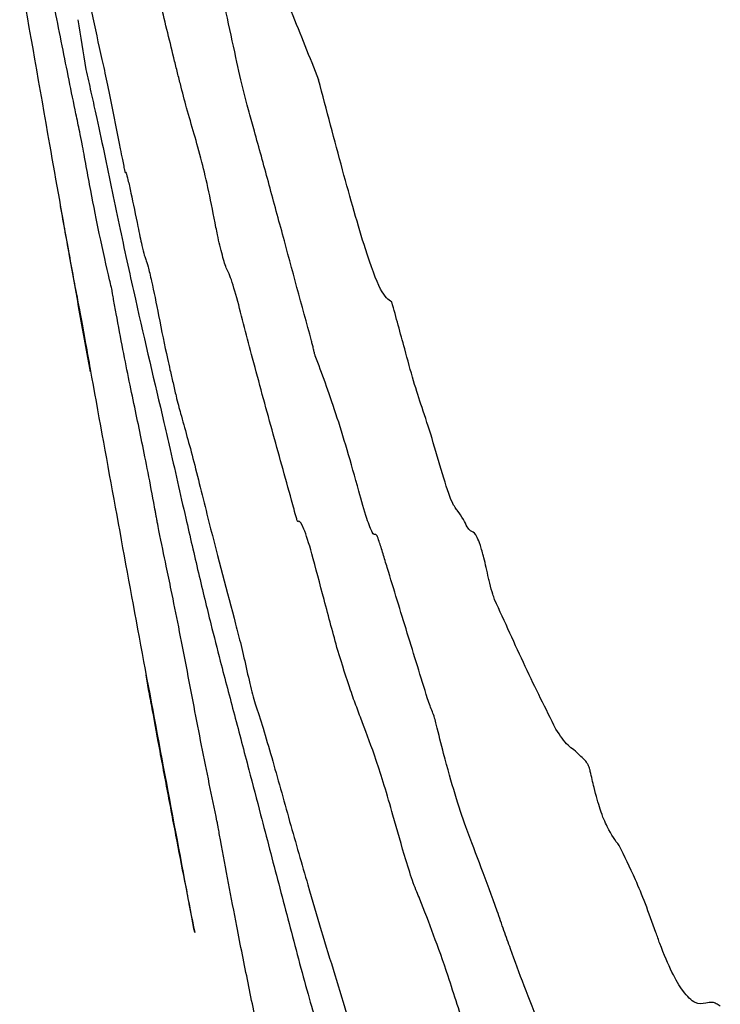
# Model space of a CAD drawing. Units: millimetres. Extents: x 985 to 1940, y 982 to 1602.
# Drawn here: x 1754 to 1754, y 1039 to 1040 of the extents above; entities that cross this region are included whole.
import ezdxf

# ---------------------------------------------------------------- set-up
doc = ezdxf.new("R2010")
doc.units = ezdxf.units.MM

msp = doc.modelspace()

# ---------------------------------------------------------------- linework, layer by layer
at = {"color": 7, "linetype": 'Continuous', "lineweight": 25}
for centre, radius, start, end in [((1782.74736, 1044.81305), 29.66667, 189.840208, 190.001889), ((1758.62526, 1041.70512), 5.35634, 201.69631, 202.07719), ((1779.14665, 1043.78815), 25.92239, 189.027035, 189.080816), ((1782.74736, 1044.81305), 29.66667, 190.001889, 190.107369), ((1782.74736, 1044.81305), 29.66667, 190.107369, 190.217545), ((1760.33273, 1040.62213), 6.8636, 190.905398, 191.281262)]:
    msp.add_arc(centre, radius, start, end, dxfattribs=at)
for points, knots in [([(1753.54434, 1039.67536), (1753.54213, 1039.68621), (1753.5377, 1039.70793), (1753.52967, 1039.74884), (1753.52268, 1039.78667), (1753.51829, 1039.81178), (1753.51763, 1039.81559)], [0, 0, 0, 0, 0.2658534, 0.5321841, 0.9289919, 1, 1, 1, 1]), ([(1753.53432, 1039.81235), (1753.53637, 1039.80155), (1753.54046, 1039.77994), (1753.5483, 1039.74028), (1753.55351, 1039.7169), (1753.5569, 1039.7017)], [0, 0, 0, 0, 0.259136, 0.518527, 1, 1, 1, 1]), ([(1753.62167, 1039.70256), (1753.6201, 1039.70986), (1753.61698, 1039.72448), (1753.61143, 1039.74897), (1753.60779, 1039.76255), (1753.60557, 1039.77085)], [0, 0, 0, 0, 0.279969, 0.560056, 1, 1, 1, 1]), ([(1753.59165, 1039.70247), (1753.5894, 1039.71165), (1753.58603, 1039.72541), (1753.58155, 1039.74393), (1753.57934, 1039.75304), (1753.57824, 1039.7576)], [0, 0, 0, 0, 0.5, 0.749993, 1, 1, 1, 1]), ([(1753.5569, 1039.7017), (1753.55767, 1039.69819), (1753.55921, 1039.69121), (1753.56227, 1039.67581), (1753.56443, 1039.66505), (1753.56574, 1039.65853)], [0, 0, 0, 0, 0.2853983, 0.5671285, 1, 1, 1, 1]), ([(1753.59784, 1039.67823), (1753.59684, 1039.68201), (1753.59533, 1039.68768), (1753.59323, 1039.69605), (1753.59218, 1039.70033), (1753.59165, 1039.70247)], [0, 0, 0, 0, 0.498465, 0.749162, 1, 1, 1, 1]), ([(1753.63059, 1039.66707), (1753.62975, 1039.67005), (1753.62806, 1039.67604), (1753.62516, 1039.68662), (1753.62294, 1039.69676), (1753.62167, 1039.70256)], [0, 0, 0, 0, 0.299242, 0.59914, 1, 1, 1, 1]), ([(1753.54915, 1039.69689), (1753.54996, 1039.69319), (1753.55159, 1039.68581), (1753.55432, 1039.6738), (1753.55658, 1039.66312), (1753.55793, 1039.65667)], [0, 0, 0, 0, 0.284341, 0.56854, 1, 1, 1, 1]), ([(1753.69704, 1039.58445), (1753.69537, 1039.58552), (1753.69203, 1039.58765), (1753.68347, 1039.61142), (1753.67314, 1039.648), (1753.66551, 1039.67718), (1753.66166, 1039.69191)], [0, 0, 0, 0, 0.21167, 0.422828, 0.708708, 1, 1, 1, 1]), ([(1753.61203, 1039.62045), (1753.61086, 1039.6264), (1753.60853, 1039.63832), (1753.60481, 1039.65405), (1753.60145, 1039.66567), (1753.59905, 1039.67403), (1753.59784, 1039.67823)], [0, 0, 0, 0, 0.218054, 0.436685, 0.717108, 1, 1, 1, 1]), ([(1753.56062, 1039.59505), (1753.55906, 1039.60182), (1753.55644, 1039.61317), (1753.55225, 1039.63427), (1753.5497, 1039.64793), (1753.54831, 1039.65557), (1753.54717, 1039.66177), (1753.54589, 1039.66796), (1753.54493, 1039.67251), (1753.54434, 1039.67536)], [0, 0, 0, 0, 0.349301, 0.585681, 0.702684, 0.76102, 0.810852, 0.881698, 1, 1, 1, 1]), ([(1753.65819, 1039.56566), (1753.65352, 1039.58286), (1753.6465, 1039.60867), (1753.63731, 1039.64274), (1753.63283, 1039.65895), (1753.63059, 1039.66707)], [0, 0, 0, 0, 0.499909, 0.74986, 1, 1, 1, 1]), ([(1753.56574, 1039.65853), (1753.56609, 1039.65678), (1753.56666, 1039.65395), (1753.56731, 1039.65067), (1753.56765, 1039.64898), (1753.56783, 1039.64811), (1753.56796, 1039.64756), (1753.56803, 1039.64728), (1753.56805, 1039.64719), (1753.56806, 1039.64719), (1753.56806, 1039.6472)], [0, 0, 0, 0, 0.44017, 0.708799, 0.807247, 0.873867, 0.94175, 0.968672, 0.990242, 1, 1, 1, 1]), ([(1753.55793, 1039.65667), (1753.56054, 1039.64403), (1753.56575, 1039.61876), (1753.57542, 1039.57485), (1753.5823, 1039.54556), (1753.58685, 1039.52619)], [0, 0, 0, 0, 0.253127, 0.5059827, 1, 1, 1, 1]), ([(1753.56806, 1039.6472), (1753.56819, 1039.64722), (1753.56845, 1039.64726), (1753.56947, 1039.64369), (1753.57146, 1039.6348), (1753.57385, 1039.62287), (1753.57608, 1039.61229), (1753.57741, 1039.60678), (1753.57787, 1039.60555), (1753.57807, 1039.60499)], [0, 0, 0, 0, 0.115546, 0.232151, 0.360786, 0.632026, 0.79379, 0.905426, 1, 1, 1, 1]), ([(1753.54569, 1039.5831), (1753.54509, 1039.58627), (1753.54388, 1039.59262), (1753.54076, 1039.60959), (1753.53845, 1039.62231), (1753.53694, 1039.63061)], [0, 0, 0, 0, 0.258669, 0.516788, 1, 1, 1, 1]), ([(1753.61726, 1039.6003), (1753.61692, 1039.60114), (1753.61602, 1039.60337), (1753.61436, 1039.60978), (1753.6129, 1039.61607), (1753.61226, 1039.61926), (1753.61203, 1039.62045)], [0, 0, 0, 0, 0.258638, 0.686914, 0.883017, 1, 1, 1, 1]), ([(1753.57807, 1039.60499), (1753.57842, 1039.60407), (1753.5791, 1039.60223), (1753.5813, 1039.59281), (1753.58455, 1039.57671), (1753.58768, 1039.56078), (1753.58938, 1039.55336), (1753.58979, 1039.55155)], [0, 0, 0, 0, 0.150919, 0.302669, 0.570437, 0.895147, 1, 1, 1, 1]), ([(1753.62972, 1039.55716), (1753.62843, 1039.56211), (1753.62586, 1039.57201), (1753.622, 1039.58699), (1753.61899, 1039.59703), (1753.61773, 1039.59941), (1753.61726, 1039.6003)], [0, 0, 0, 0, 0.277379, 0.554783, 0.83445, 1, 1, 1, 1]), ([(1753.58799, 1039.45661), (1753.58684, 1039.46207), (1753.58545, 1039.46869), (1753.5838, 1039.47727), (1753.58334, 1039.47976), (1753.58311, 1039.48101), (1753.58301, 1039.48157), (1753.58295, 1039.48186), (1753.58287, 1039.48232), (1753.58253, 1039.48419), (1753.58118, 1039.49161), (1753.57775, 1039.50955), (1753.57292, 1039.53267), (1753.56821, 1039.55513), (1753.56443, 1039.57503), (1753.56278, 1039.58424), (1753.56217, 1039.5877), (1753.56191, 1039.58918), (1753.56169, 1039.5903), (1753.56123, 1039.59247), (1753.56089, 1039.59393), (1753.56062, 1039.59505)], [0, 0, 0, 0, 0.127015, 0.154363, 0.168016, 0.174837, 0.178246, 0.178673, 0.180377, 0.187195, 0.21449, 0.322246, 0.532056, 0.761329, 0.875086, 0.919014, 0.936395, 0.942086, 0.946888, 0.959246, 1, 1, 1, 1]), ([(1753.55137, 1039.55195), (1753.55062, 1039.55612), (1753.54888, 1039.56572), (1753.547, 1039.57604), (1753.54595, 1039.58172), (1753.54575, 1039.58278), (1753.54569, 1039.5831)], [0, 0, 0, 0, 0.346536, 0.796851, 0.94016, 1, 1, 1, 1]), ([(1753.71162, 1039.53343), (1753.71027, 1039.53747), (1753.7076, 1039.5455), (1753.70258, 1039.56427), (1753.6991, 1039.57694), (1753.69704, 1039.58445)], [0, 0, 0, 0, 0.291738, 0.580343, 1, 1, 1, 1]), ([(1753.66003, 1039.55832), (1753.65989, 1039.55878), (1753.65962, 1039.55969), (1753.65916, 1039.56169), (1753.65868, 1039.56377), (1753.65835, 1039.56503), (1753.65819, 1039.56566)], [0, 0, 0, 0, 0.238599, 0.47216, 0.735, 1, 1, 1, 1]), ([(1753.68932, 1039.47191), (1753.68881, 1039.47188), (1753.68778, 1039.47182), (1753.68481, 1039.47963), (1753.67852, 1039.50246), (1753.66961, 1039.53287), (1753.66325, 1039.54976), (1753.66003, 1039.55832)], [0, 0, 0, 0, 0.093499, 0.187303, 0.303461, 0.647001, 1, 1, 1, 1]), ([(1753.64856, 1039.48849), (1753.64541, 1039.49982), (1753.64068, 1039.51682), (1753.63443, 1039.53964), (1753.63129, 1039.55132), (1753.62972, 1039.55716)], [0, 0, 0, 0, 0.499978, 0.749971, 1, 1, 1, 1]), ([(1753.59777, 1039.30066), (1753.58991, 1039.34252), (1753.57812, 1039.4053), (1753.56275, 1039.48909), (1753.55516, 1039.531), (1753.55137, 1039.55195)], [0, 0, 0, 0, 0.499974, 0.749979, 1, 1, 1, 1]), ([(1753.58979, 1039.55155), (1753.59028, 1039.54948), (1753.59125, 1039.54534), (1753.59309, 1039.53728), (1753.59421, 1039.53309), (1753.5949, 1039.53049)], [0, 0, 0, 0, 0.2744363, 0.5486985, 1, 1, 1, 1]), ([(1753.5949, 1039.53049), (1753.59696, 1039.52324), (1753.60105, 1039.5088), (1753.61073, 1039.46893), (1753.6173, 1039.44439), (1753.62153, 1039.42859)], [0, 0, 0, 0, 0.263796, 0.525878, 1, 1, 1, 1]), ([(1753.72893, 1039.48329), (1753.72806, 1039.48435), (1753.72606, 1039.48675), (1753.72148, 1039.50094), (1753.7164, 1039.51906), (1753.71321, 1039.52864), (1753.71162, 1039.53343)], [0, 0, 0, 0, 0.202767, 0.463459, 0.731435, 1, 1, 1, 1]), ([(1753.58685, 1039.52619), (1753.58769, 1039.52256), (1753.58981, 1039.51349), (1753.59342, 1039.49735), (1753.59609, 1039.4857), (1753.59742, 1039.47988)], [0, 0, 0, 0, 0.25056, 0.625302, 1, 1, 1, 1]), ([(1753.65165, 1039.47815), (1753.65158, 1039.4782), (1753.65141, 1039.47832), (1753.65073, 1039.48048), (1753.64974, 1039.48413), (1753.64895, 1039.48703), (1753.64856, 1039.48849)], [0, 0, 0, 0, 0.118345, 0.305781, 0.651969, 1, 1, 1, 1]), ([(1753.73507, 1039.47366), (1753.73456, 1039.47421), (1753.73353, 1039.4753), (1753.73121, 1039.48025), (1753.7298, 1039.48213), (1753.72893, 1039.48329)], [0, 0, 0, 0, 0.277029, 0.552239, 1, 1, 1, 1]), ([(1753.59742, 1039.47988), (1753.59947, 1039.47101), (1753.60254, 1039.45772), (1753.60661, 1039.44047), (1753.60854, 1039.43269), (1753.6095, 1039.42879)], [0, 0, 0, 0, 0.499456, 0.749312, 1, 1, 1, 1]), ([(1753.67093, 1039.41587), (1753.66872, 1039.42391), (1753.66456, 1039.4391), (1753.65873, 1039.46196), (1753.6543, 1039.47611), (1753.65238, 1039.47892), (1753.65175, 1039.47826), (1753.65165, 1039.47815)], [0, 0, 0, 0, 0.298426, 0.563717, 0.761308, 0.96058, 1, 1, 1, 1]), ([(1753.7438, 1039.45086), (1753.74304, 1039.45427), (1753.74171, 1039.46027), (1753.73977, 1039.46709), (1753.73761, 1039.47246), (1753.73627, 1039.4731), (1753.7353, 1039.47356), (1753.73507, 1039.47366)], [0, 0, 0, 0, 0.208888, 0.367285, 0.52572, 0.892047, 1, 1, 1, 1]), ([(1753.69481, 1039.45595), (1753.69413, 1039.4582), (1753.69281, 1039.46261), (1753.69114, 1039.46805), (1753.6899, 1039.47155), (1753.6895, 1039.4718), (1753.68932, 1039.47191)], [0, 0, 0, 0, 0.331137, 0.651902, 0.842168, 1, 1, 1, 1]), ([(1753.61251, 1039.33337), (1753.61004, 1039.34537), (1753.60514, 1039.36907), (1753.59772, 1039.40822), (1753.59181, 1039.43857), (1753.58879, 1039.45283), (1753.58799, 1039.45661)], [0, 0, 0, 0, 0.301604, 0.59611, 0.892862, 1, 1, 1, 1]), ([(1753.71431, 1039.39252), (1753.71104, 1039.40309), (1753.70613, 1039.41894), (1753.69963, 1039.44023), (1753.69641, 1039.45071), (1753.69481, 1039.45595)], [0, 0, 0, 0, 0.500001, 0.749995, 1, 1, 1, 1]), ([(1753.74671, 1039.44052), (1753.74641, 1039.44131), (1753.74569, 1039.44324), (1753.74465, 1039.4471), (1753.74398, 1039.45004), (1753.7438, 1039.45086)], [0, 0, 0, 0, 0.331577, 0.813058, 1, 1, 1, 1]), ([(1753.77633, 1039.37785), (1753.77142, 1039.38769), (1753.76405, 1039.40246), (1753.75408, 1039.42432), (1753.74916, 1039.43512), (1753.74671, 1039.44052)], [0, 0, 0, 0, 0.499715, 0.749857, 1, 1, 1, 1]), ([(1753.6095, 1039.42879), (1753.61105, 1039.4227), (1753.61491, 1039.40749), (1753.6209, 1039.38493), (1753.62558, 1039.36712), (1753.62792, 1039.35822)], [0, 0, 0, 0, 0.249854, 0.624939, 1, 1, 1, 1]), ([(1753.62153, 1039.42859), (1753.62238, 1039.42534), (1753.62406, 1039.41892), (1753.62697, 1039.40604), (1753.62944, 1039.3954), (1753.6306, 1039.3915), (1753.63102, 1039.39007)], [0, 0, 0, 0, 0.286379, 0.565696, 0.841318, 1, 1, 1, 1]), ([(1753.68289, 1039.38088), (1753.68194, 1039.38334), (1753.68005, 1039.38826), (1753.67618, 1039.39896), (1753.67302, 1039.40914), (1753.67093, 1039.41587)], [0, 0, 0, 0, 0.253086, 0.506211, 1, 1, 1, 1]), ([(1753.57805, 1039.40393), (1753.57852, 1039.40136), (1753.57945, 1039.39625), (1753.58168, 1039.38418), (1753.58308, 1039.37664), (1753.58396, 1039.37188)], [0, 0, 0, 0, 0.270295, 0.539297, 1, 1, 1, 1]), ([(1753.71852, 1039.38016), (1753.71825, 1039.3812), (1753.71756, 1039.38385), (1753.71658, 1039.38646), (1753.71553, 1039.38896), (1753.71472, 1039.39133), (1753.71431, 1039.39252)], [0, 0, 0, 0, 0.16691, 0.424536, 0.71195, 1, 1, 1, 1]), ([(1753.63102, 1039.39007), (1753.63225, 1039.3863), (1753.63471, 1039.37876), (1753.64024, 1039.35978), (1753.64469, 1039.34379), (1753.64763, 1039.33323)], [0, 0, 0, 0, 0.2538795, 0.5076053, 1, 1, 1, 1]), ([(1753.69757, 1039.33622), (1753.69616, 1039.34115), (1753.69334, 1039.35099), (1753.68832, 1039.36658), (1753.68503, 1039.37523), (1753.68289, 1039.38088)], [0, 0, 0, 0, 0.257223, 0.514334, 1, 1, 1, 1]), ([(1753.74795, 1039.28986), (1753.74536, 1039.29703), (1753.7402, 1039.31135), (1753.73228, 1039.33127), (1753.72475, 1039.35498), (1753.71971, 1039.37534), (1753.71852, 1039.38016)], [0, 0, 0, 0, 0.26971, 0.538599, 0.890767, 1, 1, 1, 1]), ([(1753.78793, 1039.36508), (1753.78695, 1039.36604), (1753.78499, 1039.36796), (1753.78146, 1039.37013), (1753.77836, 1039.3748), (1753.77633, 1039.37785)], [0, 0, 0, 0, 0.25754, 0.514939, 1, 1, 1, 1]), ([(1753.58396, 1039.37188), (1753.58551, 1039.36355), (1753.58784, 1039.35104), (1753.59079, 1039.3355), (1753.59232, 1039.32758), (1753.59308, 1039.32362)], [0, 0, 0, 0, 0.499764, 0.749882, 1, 1, 1, 1]), ([(1753.79295, 1039.35741), (1753.79287, 1039.35775), (1753.79266, 1039.35858), (1753.79214, 1039.36011), (1753.79119, 1039.36196), (1753.78977, 1039.36344), (1753.78861, 1039.36447), (1753.78793, 1039.36508)], [0, 0, 0, 0, 0.03512, 0.086347, 0.229138, 0.54488, 1, 1, 1, 1]), ([(1753.62792, 1039.35822), (1753.62981, 1039.35097), (1753.63454, 1039.33284), (1753.6423, 1039.3032), (1753.64829, 1039.28033), (1753.65129, 1039.26889)], [0, 0, 0, 0, 0.249911, 0.624891, 1, 1, 1, 1]), ([(1753.80689, 1039.32154), (1753.80506, 1039.32399), (1753.80232, 1039.32765), (1753.7981, 1039.3373), (1753.79513, 1039.34797), (1753.79356, 1039.35476), (1753.79295, 1039.35741)], [0, 0, 0, 0, 0.469397, 0.703055, 0.884202, 1, 1, 1, 1]), ([(1753.71059, 1039.29561), (1753.70957, 1039.29795), (1753.70754, 1039.3026), (1753.70306, 1039.31681), (1753.69967, 1039.32882), (1753.69757, 1039.33622)], [0, 0, 0, 0, 0.278442, 0.555249, 1, 1, 1, 1]), ([(1753.61421, 1039.32424), (1753.61402, 1039.32529), (1753.61366, 1039.32729), (1753.6132, 1039.32985), (1753.61284, 1039.33175), (1753.61263, 1039.33281), (1753.61254, 1039.33325), (1753.61251, 1039.33337)], [0, 0, 0, 0, 0.344811, 0.657545, 0.831788, 0.954642, 1, 1, 1, 1]), ([(1753.64763, 1039.33323), (1753.65057, 1039.32287), (1753.65792, 1039.29694), (1753.66936, 1039.25912), (1753.67817, 1039.23055), (1753.68257, 1039.21626)], [0, 0, 0, 0, 0.249656, 0.6247923, 1, 1, 1, 1]), ([(1753.633, 1039.22844), (1753.63119, 1039.23725), (1753.62756, 1039.25487), (1753.62117, 1039.28689), (1753.61681, 1039.31029), (1753.61421, 1039.32424)], [0, 0, 0, 0, 0.287598, 0.575447, 1, 1, 1, 1]), ([(1753.82466, 1039.27952), (1753.82295, 1039.28427), (1753.81955, 1039.29376), (1753.81354, 1039.30815), (1753.80948, 1039.31632), (1753.80689, 1039.32154)], [0, 0, 0, 0, 0.266116, 0.532154, 1, 1, 1, 1]), ([(1753.60174, 1039.27943), (1753.60127, 1039.28192), (1753.60039, 1039.28663), (1753.59925, 1039.29276), (1753.59838, 1039.29743), (1753.5979, 1039.29999), (1753.59777, 1039.30066)], [0, 0, 0, 0, 0.35577, 0.673207, 0.91376, 1, 1, 1, 1]), ([(1753.74085, 1039.21317), (1753.73834, 1039.21864), (1753.73335, 1039.22953), (1753.72192, 1039.26636), (1753.71496, 1039.28433), (1753.71059, 1039.29561)], [0, 0, 0, 0, 0.273666, 0.544305, 1, 1, 1, 1]), ([(1753.76093, 1039.2537), (1753.75876, 1039.25969), (1753.75551, 1039.26865), (1753.75124, 1039.2803), (1753.74904, 1039.28667), (1753.74795, 1039.28986)], [0, 0, 0, 0, 0.500042, 0.749904, 1, 1, 1, 1]), ([(1753.84874, 1039.24523), (1753.84711, 1039.24502), (1753.84384, 1039.24461), (1753.83685, 1039.25118), (1753.83009, 1039.26424), (1753.8253, 1039.27772), (1753.82466, 1039.27952)], [0, 0, 0, 0, 0.2668089, 0.5339658, 0.9380365, 1, 1, 1, 1]), ([(1753.65129, 1039.26889), (1753.65286, 1039.26301), (1753.65601, 1039.25127), (1753.66176, 1039.23158), (1753.66607, 1039.21717), (1753.66894, 1039.20759)], [0, 0, 0, 0, 0.25111, 0.501997, 1, 1, 1, 1]), ([(1753.79353, 1039.1737), (1753.79053, 1039.18197), (1753.78453, 1039.19851), (1753.77426, 1039.22043), (1753.76623, 1039.24047), (1753.76093, 1039.2537)], [0, 0, 0, 0, 0.254169, 0.507472, 1, 1, 1, 1]), ([(1753.85581, 1039.24382), (1753.85515, 1039.24428), (1753.85384, 1039.2452), (1753.85143, 1039.2459), (1753.84982, 1039.2455), (1753.84874, 1039.24523)], [0, 0, 0, 0, 0.25069, 0.501347, 1, 1, 1, 1])]:
    msp.add_open_spline(points, degree=3, knots=knots, dxfattribs=at)

doc.saveas('drawing.dxf')
